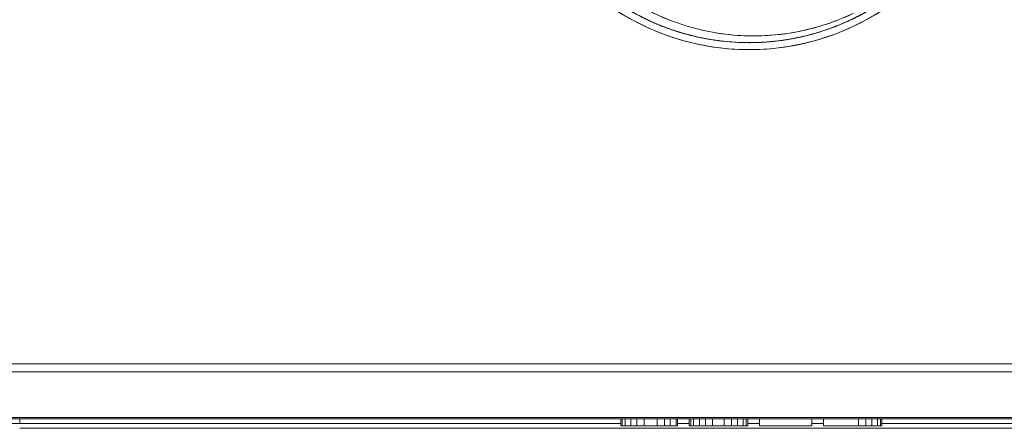
# Model space of a CAD drawing. Units: millimetres. Extents: x 226 to 767, y 115 to 994.
# Drawn here: x 536 to 578, y 144 to 162 of the extents above; entities that cross this region are included whole.
import ezdxf

# ---------------------------------------------------------------- set-up
doc = ezdxf.new("R2010")
doc.units = ezdxf.units.MM
doc.header["$LTSCALE"] = 0.25

msp = doc.modelspace()

# ---------------------------------------------------------------- linework, layer by layer
at = {"lineweight": 20, "extrusion": (1, 1.83697e-16, -2.22045e-16)}
for p, q in [((517.883, 147.15), (699.883, 147.15)), ((699.883, 146.809), (517.883, 146.809)), ((517.883, 146.809), (699.883, 146.809)), ((529.175, 144.85), (688.592, 144.85)), ((529.175, 144.791), (688.592, 144.791)), ((688.592, 144.791), (529.175, 144.791)), ((561.883, 144.791), (536.147, 144.791)), ((536.147, 144.791), (536.147, 144.591)), ((536.147, 144.791), (536.147, 144.791)), ((561.883, 144.491), (561.883, 144.791)), ((561.883, 144.791), (561.883, 144.491)), ((561.946, 144.491), (561.946, 144.791)), ((561.946, 144.791), (561.946, 144.491)), ((562.071, 144.491), (562.071, 144.791)), ((562.071, 144.791), (562.071, 144.491)), ((562.321, 144.491), (562.321, 144.791)), ((562.321, 144.791), (562.321, 144.491)), ((562.571, 144.491), (562.571, 144.791)), ((562.571, 144.791), (562.571, 144.491)), ((562.883, 144.491), (562.883, 144.791)), ((562.883, 144.791), (562.883, 144.491)), ((563.446, 144.491), (563.446, 144.791)), ((563.446, 144.791), (563.446, 144.491)), ((563.758, 144.491), (563.758, 144.791)), ((563.758, 144.791), (563.758, 144.491)), ((564.008, 144.491), (564.008, 144.791)), ((564.008, 144.791), (564.008, 144.491)), ((564.258, 144.491), (564.258, 144.791)), ((564.258, 144.791), (564.258, 144.491)), ((564.321, 144.491), (564.321, 144.791)), ((564.321, 144.791), (564.321, 144.491)), ((564.821, 144.791), (564.321, 144.791)), ((564.821, 144.491), (564.821, 144.791)), ((564.821, 144.791), (564.821, 144.491)), ((564.883, 144.491), (564.883, 144.791)), ((564.883, 144.791), (564.883, 144.491)), ((565.008, 144.491), (565.008, 144.791)), ((565.008, 144.791), (565.008, 144.491)), ((565.258, 144.491), (565.258, 144.791)), ((565.258, 144.791), (565.258, 144.491)), ((565.508, 144.491), (565.508, 144.791)), ((565.508, 144.791), (565.508, 144.491)), ((565.821, 144.491), (565.821, 144.791)), ((565.821, 144.791), (565.821, 144.491)), ((566.321, 144.491), (566.321, 144.791)), ((566.321, 144.791), (566.321, 144.491)), ((566.633, 144.491), (566.633, 144.791)), ((566.633, 144.791), (566.633, 144.491)), ((566.883, 144.491), (566.883, 144.791)), ((566.883, 144.791), (566.883, 144.491)), ((567.133, 144.491), (567.133, 144.791)), ((567.133, 144.791), (567.133, 144.491)), ((567.258, 144.491), (567.258, 144.791)), ((567.258, 144.791), (567.258, 144.491)), ((567.321, 144.491), (567.321, 144.791)), ((567.321, 144.791), (567.321, 144.491)), ((567.821, 144.791), (567.321, 144.791)), ((567.821, 144.791), (567.821, 144.491)), ((567.821, 144.491), (567.821, 144.791)), ((570.571, 144.791), (570.071, 144.791)), ((570.071, 144.491), (570.071, 144.791)), ((570.071, 144.791), (570.071, 144.491)), ((570.571, 144.491), (570.571, 144.791)), ((570.571, 144.791), (570.571, 144.491)), ((572.071, 144.491), (572.071, 144.791)), ((572.071, 144.791), (572.071, 144.491)), ((572.383, 144.491), (572.383, 144.791)), ((572.383, 144.791), (572.383, 144.491)), ((572.633, 144.491), (572.633, 144.791)), ((572.633, 144.791), (572.633, 144.491)), ((572.883, 144.491), (572.883, 144.791)), ((572.883, 144.791), (572.883, 144.491)), ((573.008, 144.491), (573.008, 144.791)), ((573.008, 144.791), (573.008, 144.491)), ((594.183, 144.791), (573.071, 144.791)), ((573.071, 144.491), (573.071, 144.791)), ((573.071, 144.791), (573.071, 144.491)), ((573.797, 144.791), (573.797, 144.791)), ((573.797, 144.791), (578.31, 144.791)), ((536.147, 144.591), (533.474, 144.591)), ((536.147, 144.591), (561.883, 144.591)), ((536.147, 144.391), (681.619, 144.391)), ((681.619, 144.391), (536.147, 144.391)), ((561.946, 144.491), (561.883, 144.491)), ((561.883, 144.491), (561.946, 144.491)), ((562.071, 144.491), (561.946, 144.491)), ((561.946, 144.491), (562.071, 144.491)), ((562.321, 144.491), (562.071, 144.491)), ((562.071, 144.491), (562.321, 144.491)), ((562.571, 144.491), (562.321, 144.491)), ((562.321, 144.491), (562.571, 144.491)), ((562.883, 144.491), (562.571, 144.491)), ((562.571, 144.491), (562.883, 144.491)), ((563.446, 144.491), (562.883, 144.491)), ((562.883, 144.491), (563.446, 144.491)), ((563.758, 144.491), (563.446, 144.491)), ((563.446, 144.491), (563.758, 144.491)), ((564.008, 144.491), (563.758, 144.491)), ((563.758, 144.491), (564.008, 144.491)), ((564.258, 144.491), (564.008, 144.491)), ((564.008, 144.491), (564.258, 144.491)), ((564.321, 144.491), (564.258, 144.491)), ((564.258, 144.491), (564.321, 144.491)), ((564.321, 144.591), (564.821, 144.591)), ((564.883, 144.491), (564.821, 144.491)), ((564.821, 144.491), (564.883, 144.491)), ((565.008, 144.491), (564.883, 144.491)), ((564.883, 144.491), (565.008, 144.491)), ((565.258, 144.491), (565.008, 144.491)), ((565.008, 144.491), (565.258, 144.491)), ((565.508, 144.491), (565.258, 144.491)), ((565.258, 144.491), (565.508, 144.491)), ((565.821, 144.491), (565.508, 144.491)), ((565.508, 144.491), (565.821, 144.491)), ((566.321, 144.491), (565.821, 144.491)), ((565.821, 144.491), (566.321, 144.491)), ((566.633, 144.491), (566.321, 144.491)), ((566.321, 144.491), (566.633, 144.491)), ((566.883, 144.491), (566.633, 144.491)), ((566.633, 144.491), (566.883, 144.491)), ((567.133, 144.491), (566.883, 144.491)), ((566.883, 144.491), (567.133, 144.491)), ((567.258, 144.491), (567.133, 144.491)), ((567.133, 144.491), (567.258, 144.491)), ((567.321, 144.491), (567.258, 144.491)), ((567.258, 144.491), (567.321, 144.491)), ((567.321, 144.591), (567.821, 144.591)), ((570.071, 144.491), (567.821, 144.491)), ((567.821, 144.491), (570.071, 144.491)), ((570.071, 144.591), (570.571, 144.591)), ((572.071, 144.491), (570.571, 144.491)), ((570.571, 144.491), (572.071, 144.491)), ((572.383, 144.491), (572.071, 144.491)), ((572.071, 144.491), (572.383, 144.491)), ((572.633, 144.491), (572.383, 144.491)), ((572.383, 144.491), (572.633, 144.491)), ((572.883, 144.491), (572.633, 144.491)), ((572.633, 144.491), (572.883, 144.491)), ((573.008, 144.491), (572.883, 144.491)), ((572.883, 144.491), (573.008, 144.491)), ((573.071, 144.491), (573.008, 144.491)), ((573.008, 144.491), (573.071, 144.491)), ((573.071, 144.591), (594.183, 144.591)), ((577.931, 144.391), (577.901, 144.391))]:
    msp.add_line(p, q, dxfattribs=at)
at = {"lineweight": 20}
for centre, major_axis in [((578.31, 144.591), (0, 0.2)), ((577.931, 144.591), (0, -0.2))]:
    msp.add_ellipse(centre, major_axis=major_axis, ratio=0.947768, start_param=0, end_param=0.012759, dxfattribs=at)
at = {"lineweight": 20, "extrusion": (-2.22045e-16, -4.07889e-32, -1)}
for centre, major_axis in [((578.31, 144.591), (0, 0.2)), ((577.931, 144.591), (0, -0.2))]:
    msp.add_ellipse(centre, major_axis=major_axis, ratio=0.947768, start_param=-0.012759, end_param=0, dxfattribs=at)
at = {"lineweight": 20}
for points, knots in [([(557.184, 171.091), (557.184, 170.358), (557.262, 169.625), (557.419, 168.908), (557.717, 167.548), (558.298, 166.25), (559.113, 165.121), (559.119, 165.113), (559.125, 165.104), (559.131, 165.096), (559.759, 164.232), (560.524, 163.468), (561.388, 162.84), (561.642, 162.655), (561.904, 162.482), (562.174, 162.321), (562.822, 161.936), (563.514, 161.624), (564.231, 161.391), (564.838, 161.194), (565.464, 161.053), (566.097, 160.972), (566.524, 160.918), (566.953, 160.892), (567.383, 160.892), (568.346, 160.892), (569.309, 161.028), (570.233, 161.297), (570.334, 161.327), (570.435, 161.358), (570.535, 161.39), (571.55, 161.721), (572.514, 162.212), (573.378, 162.839), (573.556, 162.968), (573.729, 163.102), (573.898, 163.242), (574.551, 163.784), (575.135, 164.409), (575.635, 165.096), (575.954, 165.536), (576.239, 166.001), (576.485, 166.486), (577.113, 167.728), (577.484, 169.101), (577.566, 170.491), (577.567, 170.513), (577.568, 170.536), (577.57, 170.558)], [-1, -1, -1, -1, -0.9313505, -0.9313505, -0.9313505, -0.8009744, -0.8009744, -0.8009744, -0.800011, -0.800011, -0.800011, -0.7000094, -0.7000094, -0.7000094, -0.6705979, -0.6705979, -0.6705979, -0.600012, -0.600012, -0.600012, -0.5402345, -0.5402345, -0.5402345, -0.5000151, -0.5000151, -0.5000151, -0.4098633, -0.4098633, -0.4098633, -0.4000151, -0.4000151, -0.4000151, -0.3000131, -0.3000131, -0.3000131, -0.2794841, -0.2794841, -0.2794841, -0.2000145, -0.2000145, -0.2000145, -0.149118, -0.149118, -0.149118, -0.0187517, -0.0187517, -0.0187517, -0.0166468, -0.0166468, -0.0166468, -0.0166468]), ([(567.383, 160.591), (565.355, 160.583), (563.336, 161.194), (561.64, 162.301), (560.793, 162.855), (560.025, 163.532), (559.371, 164.305), (558.063, 165.851), (557.207, 167.778), (556.964, 169.791)], [0, 0, 0, 0, 0.399979, 0.399979, 0.399979, 0.5999651, 0.5999651, 0.5999651, 0.9999998, 0.9999998, 0.9999998, 0.9999998]), ([(577.802, 169.791), (577.56, 167.777), (576.703, 165.849), (575.394, 164.303), (574.739, 163.53), (573.972, 162.853), (573.124, 162.3), (571.429, 161.194), (569.411, 160.583), (567.383, 160.591)], [0.0000001, 0.0000001, 0.0000001, 0.0000001, 0.4001909, 0.4001909, 0.4001909, 0.6001835, 0.6001835, 0.6001835, 1, 1, 1, 1]), ([(567.383, 161.179), (566.929, 161.188), (566.475, 161.228), (566.026, 161.299), (564.86, 161.483), (563.726, 161.879), (562.699, 162.463), (562.332, 162.672), (561.978, 162.904), (561.641, 163.159), (561.041, 163.611), (560.494, 164.131), (560.014, 164.708), (559.84, 164.917), (559.675, 165.134), (559.519, 165.356), (559.007, 166.088), (558.596, 166.891), (558.303, 167.734), (558.258, 167.864), (558.215, 167.995), (558.176, 168.126)], [-1, -1, -1, -1, -0.9111163, -0.9111163, -0.9111163, -0.680075, -0.680075, -0.680075, -0.5974348, -0.5974348, -0.5974348, -0.4506367, -0.4506367, -0.4506367, -0.3974402, -0.3974402, -0.3974402, -0.2227979, -0.2227979, -0.2227979, -0.1959133, -0.1959133, -0.1959133, -0.1959133]), ([(559.459, 165.442), (559.479, 165.414), (559.499, 165.385), (559.519, 165.356), (559.58, 165.268), (559.644, 165.181), (559.708, 165.095), (560.257, 164.363), (560.911, 163.71), (561.641, 163.159), (561.855, 162.997), (562.076, 162.845), (562.302, 162.701), (563.309, 162.065), (564.433, 161.614), (565.6, 161.376), (566.187, 161.257), (566.785, 161.191), (567.383, 161.18)], [0.3906236, 0.3906236, 0.3906236, 0.3906236, 0.3974403, 0.3974403, 0.3974403, 0.4184915, 0.4184915, 0.4184915, 0.5974349, 0.5974349, 0.5974349, 0.6498686, 0.6498686, 0.6498686, 0.8828798, 0.8828798, 0.8828798, 1, 1, 1, 1]), ([(559.369, 164.308), (559.37, 164.307), (559.37, 164.306), (559.371, 164.305), (560.026, 163.532), (560.793, 162.855), (561.641, 162.301), (561.8, 162.197), (561.962, 162.097), (562.126, 162.002), (563.185, 161.39), (564.353, 160.964), (565.557, 160.751), (566.16, 160.645), (566.771, 160.592), (567.383, 160.592)], [-0.6002081, -0.6002081, -0.6002081, -0.6002081, -0.599956, -0.599956, -0.599956, -0.3999672, -0.3999672, -0.3999672, -0.3624079, -0.3624079, -0.3624079, -0.1207988, -0.1207988, -0.1207988, 0, 0, 0, 0]), ([(565.397, 161.087), (565.027, 161.16), (564.661, 161.254), (564.302, 161.368), (564.278, 161.375), (564.255, 161.383), (564.232, 161.39), (563.216, 161.72), (562.252, 162.211), (561.388, 162.839), (561.283, 162.915), (561.179, 162.994), (561.077, 163.074), (560.575, 163.469), (560.111, 163.911), (559.691, 164.393)], [-0.4376261, -0.4376261, -0.4376261, -0.4376261, -0.4023192, -0.4023192, -0.4023192, -0.4000163, -0.4000163, -0.4000163, -0.3000147, -0.3000147, -0.3000147, -0.2878358, -0.2878358, -0.2878358, -0.2280693, -0.2280693, -0.2280693, -0.2280693]), ([(567.383, 160.592), (567.995, 160.592), (568.607, 160.645), (569.209, 160.751), (570.414, 160.964), (571.581, 161.39), (572.64, 162.002), (572.804, 162.097), (572.965, 162.196), (573.124, 162.3), (573.972, 162.854), (574.739, 163.531), (575.394, 164.303), (575.395, 164.304), (575.396, 164.305), (575.396, 164.306)], [-1, -1, -1, -1, -0.8791997, -0.8791997, -0.8791997, -0.6375906, -0.6375906, -0.6375906, -0.6001753, -0.6001753, -0.6001753, -0.4001864, -0.4001864, -0.4001864, -0.3999185, -0.3999185, -0.3999185, -0.3999185]), ([(561.328, 162.883), (561.348, 162.868), (561.367, 162.854), (561.387, 162.839), (561.741, 162.581), (562.112, 162.345), (562.498, 162.135), (562.913, 161.908), (563.345, 161.711), (563.788, 161.546)], [-0.70230576, -0.70230576, -0.70230576, -0.70230576, -0.70001186, -0.70001186, -0.70001186, -0.65893876, -0.65893876, -0.65893876, -0.61463685, -0.61463685, -0.61463685, -0.61463685]), ([(563.788, 161.546), (563.345, 161.711), (562.913, 161.908), (562.498, 162.135), (562.113, 162.345), (561.742, 162.58), (561.388, 162.839), (561.368, 162.853), (561.348, 162.868), (561.328, 162.883)], [-0.38536218, -0.38536218, -0.38536218, -0.38536218, -0.34105913, -0.34105913, -0.34105913, -0.30001522, -0.30001522, -0.30001522, -0.2976906, -0.2976906, -0.2976906, -0.2976906]), ([(573.354, 162.822), (573.131, 162.661), (572.902, 162.509), (572.667, 162.367), (572.213, 162.092), (571.737, 161.852), (571.245, 161.651)], [0.30093401, 0.30093401, 0.30093401, 0.30093401, 0.32666661, 0.32666661, 0.32666661, 0.37639078, 0.37639078, 0.37639078, 0.37639078]), ([(573.16, 162.685), (572.629, 162.32), (572.063, 162.005), (571.472, 161.746), (571.22, 161.636), (570.964, 161.536), (570.704, 161.447)], [-0.6916638, -0.6916638, -0.6916638, -0.6916638, -0.63128195, -0.63128195, -0.63128195, -0.60557192, -0.60557192, -0.60557192, -0.60557192]), ([(565.833, 161.01), (565.736, 161.025), (565.639, 161.041), (565.542, 161.059), (565.098, 161.14), (564.66, 161.252), (564.231, 161.391), (563.662, 161.576), (563.109, 161.811), (562.581, 162.093)], [0.5485741, 0.5485741, 0.5485741, 0.5485741, 0.5577777, 0.5577777, 0.5577777, 0.6000134, 0.6000134, 0.6000134, 0.6560501, 0.6560501, 0.6560501, 0.6560501]), ([(567.383, 161.18), (567.984, 161.168), (568.586, 161.211), (569.179, 161.308), (570.104, 161.46), (571.008, 161.744), (571.855, 162.147)], [0, 0, 0, 0, 0.1181994, 0.1181994, 0.1181994, 0.3027153, 0.3027153, 0.3027153, 0.3027153]), ([(571.77, 162.107), (571.07, 161.782), (570.331, 161.537), (569.575, 161.381), (568.855, 161.233), (568.118, 161.165), (567.383, 161.179)], [-0.2966344, -0.2966344, -0.2966344, -0.2966344, -0.1446111, -0.1446111, -0.1446111, 0, 0, 0, 0]), ([(572.43, 162.226), (572.35, 162.18), (572.269, 162.135), (572.187, 162.091), (571.994, 161.988), (571.798, 161.891), (571.599, 161.8), (571.285, 161.658), (570.963, 161.532), (570.636, 161.422)], [-0.76008479, -0.76008479, -0.76008479, -0.76008479, -0.75017387, -0.75017387, -0.75017387, -0.72674141, -0.72674141, -0.72674141, -0.68980802, -0.68980802, -0.68980802, -0.68980802]), ([(571.351, 161.695), (571.616, 161.806), (571.876, 161.929), (572.131, 162.062), (572.134, 162.064), (572.138, 162.066), (572.142, 162.068)], [-0.37281015, -0.37281015, -0.37281015, -0.37281015, -0.34591168, -0.34591168, -0.34591168, -0.34551423, -0.34551423, -0.34551423, -0.34551423]), ([(564.994, 161.174), (564.737, 161.236), (564.482, 161.307), (564.231, 161.388), (564.06, 161.444), (563.89, 161.504), (563.721, 161.569), (563.494, 161.656), (563.269, 161.752), (563.049, 161.856)], [-0.42475589, -0.42475589, -0.42475589, -0.42475589, -0.40001238, -0.40001238, -0.40001238, -0.3831284, -0.3831284, -0.3831284, -0.36029933, -0.36029933, -0.36029933, -0.36029933]), ([(563.069, 161.847), (563.171, 161.799), (563.274, 161.753), (563.377, 161.709), (563.657, 161.589), (563.941, 161.483), (564.23, 161.39), (564.321, 161.361), (564.411, 161.333), (564.502, 161.306)], [-0.63900968, -0.63900968, -0.63900968, -0.63900968, -0.62845964, -0.62845964, -0.62845964, -0.60001435, -0.60001435, -0.60001435, -0.59113083, -0.59113083, -0.59113083, -0.59113083]), ([(564.502, 161.306), (564.412, 161.333), (564.321, 161.361), (564.231, 161.39), (563.942, 161.483), (563.657, 161.589), (563.377, 161.709), (563.274, 161.753), (563.171, 161.799), (563.069, 161.847)], [-0.40886228, -0.40886228, -0.40886228, -0.40886228, -0.40001449, -0.40001449, -0.40001449, -0.37153841, -0.37153841, -0.37153841, -0.36099272, -0.36099272, -0.36099272, -0.36099272]), ([(571.215, 161.638), (570.992, 161.547), (570.765, 161.464), (570.536, 161.389), (570.24, 161.292), (569.939, 161.209), (569.635, 161.141), (569.481, 161.106), (569.326, 161.074), (569.17, 161.047)], [-0.62260026, -0.62260026, -0.62260026, -0.62260026, -0.60001378, -0.60001378, -0.60001378, -0.57083384, -0.57083384, -0.57083384, -0.55601666, -0.55601666, -0.55601666, -0.55601666]), ([(569.424, 161.096), (569.534, 161.118), (569.644, 161.142), (569.753, 161.168), (570.016, 161.231), (570.277, 161.305), (570.535, 161.389), (570.671, 161.434), (570.806, 161.481), (570.94, 161.532)], [-0.43590224, -0.43590224, -0.43590224, -0.43590224, -0.42540677, -0.42540677, -0.42540677, -0.40001372, -0.40001372, -0.40001372, -0.38660084, -0.38660084, -0.38660084, -0.38660084]), ([(570.94, 161.531), (570.807, 161.481), (570.672, 161.434), (570.536, 161.39), (570.278, 161.305), (570.017, 161.231), (569.753, 161.168), (569.644, 161.142), (569.534, 161.118), (569.424, 161.096)], [-0.61339302, -0.61339302, -0.61339302, -0.61339302, -0.60001511, -0.60001511, -0.60001511, -0.57459121, -0.57459121, -0.57459121, -0.5640995, -0.5640995, -0.5640995, -0.5640995]), ([(564.373, 161.345), (564.535, 161.295), (564.699, 161.249), (564.863, 161.207), (565.153, 161.133), (565.446, 161.072), (565.742, 161.024)], [-0.59536328, -0.59536328, -0.59536328, -0.59536328, -0.57944527, -0.57944527, -0.57944527, -0.55142495, -0.55142495, -0.55142495, -0.55142495]), ([(566.647, 160.916), (566.337, 160.938), (566.027, 160.975), (565.72, 161.025), (565.609, 161.044), (565.499, 161.064), (565.389, 161.086), (565.16, 161.132), (564.932, 161.186), (564.707, 161.247)], [-0.54548305, -0.54548305, -0.54548305, -0.54548305, -0.51213717, -0.51213717, -0.51213717, -0.50012363, -0.50012363, -0.50012363, -0.47508867, -0.47508867, -0.47508867, -0.47508867]), ([(569.388, 161.09), (568.904, 160.993), (568.414, 160.931), (567.921, 160.905), (567.742, 160.896), (567.563, 160.891), (567.384, 160.891), (567.189, 160.891), (566.994, 160.897), (566.799, 160.908)], [-0.56296472, -0.56296472, -0.56296472, -0.56296472, -0.51680213, -0.51680213, -0.51680213, -0.50001776, -0.50001776, -0.50001776, -0.48175454, -0.48175454, -0.48175454, -0.48175454]), ([(569.766, 161.174), (569.587, 161.131), (569.406, 161.092), (569.225, 161.059), (568.617, 160.948), (568, 160.892), (567.383, 160.892), (567.315, 160.892), (567.248, 160.893), (567.181, 160.894)], [0.42493191, 0.42493191, 0.42493191, 0.42493191, 0.44222218, 0.44222218, 0.44222218, 0.50001421, 0.50001421, 0.50001421, 0.50631983, 0.50631983, 0.50631983, 0.50631983]), ([(567.376, 160.891), (567.378, 160.891), (567.381, 160.891), (567.383, 160.891), (567.854, 160.89), (568.325, 160.922), (568.792, 160.987), (569.257, 161.052), (569.718, 161.15), (570.169, 161.279)], [-0.50021917, -0.50021917, -0.50021917, -0.50021917, -0.50001291, -0.50001291, -0.50001291, -0.45589007, -0.45589007, -0.45589007, -0.41193188, -0.41193188, -0.41193188, -0.41193188]), ([(570.169, 161.279), (569.718, 161.15), (569.257, 161.052), (568.792, 160.987), (568.326, 160.922), (567.855, 160.89), (567.384, 160.891), (567.381, 160.891), (567.379, 160.891), (567.376, 160.891)], [-0.58806754, -0.58806754, -0.58806754, -0.58806754, -0.54410779, -0.54410779, -0.54410779, -0.50001436, -0.50001436, -0.50001436, -0.49977686, -0.49977686, -0.49977686, -0.49977686]), ([(568.544, 160.957), (568.644, 160.969), (568.743, 160.982), (568.843, 160.996), (569.077, 161.03), (569.309, 161.072), (569.54, 161.122)], [-0.46369247, -0.46369247, -0.46369247, -0.46369247, -0.45429437, -0.45429437, -0.45429437, -0.43218394, -0.43218394, -0.43218394, -0.43218394]), ([(568.238, 160.925), (568.019, 160.907), (567.799, 160.895), (567.579, 160.891), (567.514, 160.889), (567.449, 160.889), (567.384, 160.889), (566.88, 160.889), (566.376, 160.928), (565.877, 161.003)], [-0.52671952, -0.52671952, -0.52671952, -0.52671952, -0.50611582, -0.50611582, -0.50611582, -0.50001259, -0.50001259, -0.50001259, -0.45280384, -0.45280384, -0.45280384, -0.45280384])]:
    msp.add_open_spline(points, degree=3, knots=knots, dxfattribs=at)
for points in [[(562.628, 161.731), (564.095, 160.986), (565.737, 160.585), (567.383, 160.591)], [(567.383, 160.591), (569.051, 160.585), (570.714, 160.997), (572.195, 161.759)], [(570.757, 161.465), (570.866, 161.503), (570.975, 161.544), (571.083, 161.586)], [(564.759, 161.234), (564.961, 161.181), (565.164, 161.133), (565.369, 161.092)], [(565.875, 161.003), (565.878, 161.003), (565.882, 161.002), (565.885, 161.002)], [(573.597, 144.791), (573.597, 144.791), (573.597, 144.791), (573.597, 144.791)], [(573.797, 144.791), (573.796, 144.791), (573.795, 144.791), (573.794, 144.791)], [(573.797, 144.85), (573.797, 144.85), (573.797, 144.85), (573.797, 144.85)]]:
    msp.add_open_spline(points, degree=3, dxfattribs=at)

doc.saveas('drawing.dxf')
